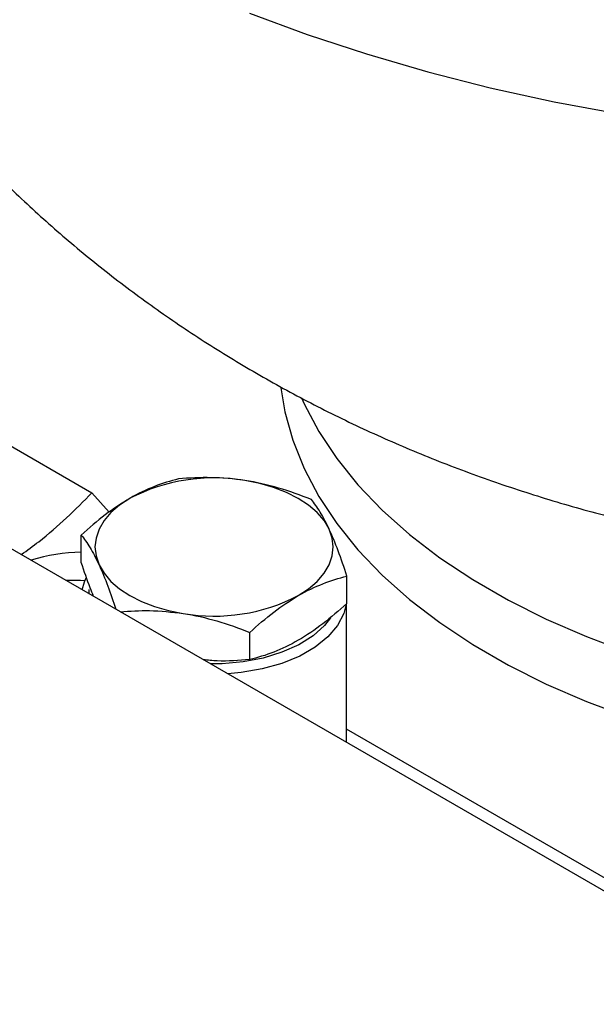
# Model space of a CAD drawing. Units: millimetres. Extents: x 17171 to 20338, y -738 to 2012.
# Drawn here: x 19613 to 19671, y 1389 to 1488 of the extents above; entities that cross this region are included whole.
import ezdxf

# ---------------------------------------------------------------- set-up
doc = ezdxf.new("R2010")
doc.units = ezdxf.units.MM

msp = doc.modelspace()

# ---------------------------------------------------------------- linework, layer by layer
at = {"color": 7, "linetype": 'Continuous', "lineweight": 25}
for p, q in [((19691.111, 1388.736), (19466.405, 1518.456)), ((19601.454, 1450.819), (19619.786, 1440.236)), ((19619.786, 1440.236), (19621.517, 1438.275)), ((19618.711, 1433.237), (19618.711, 1435.978)), ((19645.479, 1429.096), (19645.479, 1431.837)), ((19619.5, 1430.076), (19619.5, 1430.507)), ((19645.445, 1415.099), (19645.445, 1429.068)), ((19635.681, 1423.44), (19635.681, 1426.181)), ((19691.111, 1390.086), (19645.445, 1416.449))]:
    msp.add_line(p, q, dxfattribs=at)
at = {"color": 8, "linetype": 'Continuous', "lineweight": 25, "flags": 128}
msp.add_lwpolyline([(19635.646, 1488.533), (19641.458, 1486.391), (19647.451, 1484.422), (19653.611, 1482.633), (19659.921, 1481.028), (19666.365, 1479.611), (19672.925, 1478.386), (19679.586, 1477.356), (19686.329, 1476.523), (19693.136, 1475.89), (19699.991, 1475.459), (19706.875, 1475.23), (19713.771, 1475.205), (19720.659, 1475.383), (19727.523, 1475.764), (19734.344, 1476.346), (19741.105, 1477.129), (19747.788, 1478.11), (19754.375, 1479.287), (19760.849, 1480.656), (19767.194, 1482.215), (19773.393, 1483.958), (19779.43, 1485.882), (19785.288, 1487.981)], dxfattribs=at)
at = {"color": 7, "linetype": 'Continuous', "lineweight": 25, "flags": 128}
for points in [[(19638.834, 1450.821), (19639.225, 1448.406), (19640.017, 1445.521), (19641.155, 1442.674), (19642.635, 1439.88), (19644.448, 1437.153), (19646.587, 1434.506), (19649.04, 1431.95), (19651.796, 1429.5), (19654.842, 1427.167), (19658.162, 1424.963), (19661.74, 1422.897), (19665.559, 1420.98), (19669.6, 1419.222), (19673.844, 1417.631)], [(19640.895, 1449.784), (19641.155, 1449.206), (19642.635, 1446.413), (19644.448, 1443.685), (19646.587, 1441.038), (19649.04, 1438.483), (19651.796, 1436.033), (19654.842, 1433.7), (19658.162, 1431.495), (19661.74, 1429.429), (19665.559, 1427.513), (19669.6, 1425.755), (19673.844, 1424.164)], [(19643.686, 1436.575), (19643.181, 1437.434), (19642.487, 1438.246), (19641.615, 1439), (19640.58, 1439.681), (19639.4, 1440.278), (19638.095, 1440.782), (19636.687, 1441.183), (19635.201, 1441.474)], [(19623.61, 1439.681), (19622.575, 1439), (19621.703, 1438.246), (19621.008, 1437.434), (19620.504, 1436.575), (19620.198, 1435.687), (19620.095, 1434.783), (19620.198, 1433.878), (19620.504, 1432.99)], [(19640.58, 1429.884), (19641.615, 1430.565), (19642.487, 1431.319), (19643.181, 1432.132), (19643.686, 1432.99), (19643.992, 1433.878), (19644.095, 1434.783), (19643.992, 1435.687), (19643.686, 1436.575)], [(19620.504, 1432.99), (19621.008, 1432.132), (19621.703, 1431.319), (19622.575, 1430.565), (19623.61, 1429.884), (19624.79, 1429.287), (19626.095, 1428.783), (19627.503, 1428.382), (19628.989, 1428.091)], [(19618.816, 1430.471), (19619.029, 1431.261), (19619.205, 1431.685)], [(19619.07, 1431.37), (19618.64, 1431.404), (19617.182, 1431.414)], [(19645.375, 1428.891), (19645.161, 1428.098), (19644.532, 1426.878), (19643.563, 1425.734), (19642.282, 1424.698), (19640.723, 1423.798), (19638.929, 1423.059), (19636.948, 1422.5), (19634.834, 1422.136), (19633.467, 1422.013)], [(19643.825, 1427.636), (19643.223, 1426.88), (19642.064, 1425.843), (19640.618, 1424.935), (19638.927, 1424.18), (19637.04, 1423.601), (19635.01, 1423.215), (19632.897, 1423.032), (19631.722, 1423.021)]]:
    msp.add_lwpolyline(points, dxfattribs=at)
at = {"color": 7, "linetype": 'Continuous', "lineweight": 25}
for centre, radius, start, end in [((19632.074, 1423.321), 18.421, 80.2289, 117.35717), ((19618.958, 1416.449), 17.812, 90.79448, 107.32895), ((19632.115, 1446.244), 18.421, 260.2289, 297.35717)]:
    msp.add_arc(centre, radius, start, end, dxfattribs=at)
for points, knots in [([(19576.223, 1553.125), (19576.213, 1552.332), (19576.18, 1549.562), (19576.453, 1544.824), (19577.034, 1538.937), (19577.941, 1533.106), (19579.145, 1527.345), (19580.648, 1521.666), (19582.44, 1516.083), (19584.517, 1510.607), (19586.871, 1505.249), (19589.496, 1500.02), (19592.385, 1494.93), (19595.53, 1489.989), (19598.924, 1485.204), (19602.562, 1480.584), (19606.437, 1476.135), (19610.543, 1471.865), (19614.874, 1467.78), (19619.426, 1463.885), (19624.194, 1460.187), (19629.172, 1456.691), (19634.357, 1453.404), (19639.743, 1450.333), (19645.322, 1447.485), (19651.085, 1444.868), (19657.02, 1442.491), (19663.112, 1440.362), (19669.344, 1438.489), (19675.695, 1436.878), (19682.144, 1435.536), (19688.671, 1434.464), (19695.257, 1433.666), (19701.889, 1433.143), (19708.554, 1432.895), (19715.241, 1432.924), (19721.941, 1433.233), (19728.643, 1433.825), (19735.338, 1434.704), (19742.014, 1435.876), (19748.657, 1437.346), (19755.249, 1439.118), (19761.766, 1441.196), (19768.183, 1443.579), (19774.465, 1446.269), (19780.397, 1449.137), (19784.154, 1451.239), (19785.929, 1452.233)], [0, 0, 0, 0, 0.008524, 0.029783, 0.050979, 0.072118, 0.09321, 0.114262, 0.135284, 0.156286, 0.177279, 0.198273, 0.219281, 0.240317, 0.261395, 0.282533, 0.303747, 0.325057, 0.346483, 0.368047, 0.389769, 0.411669, 0.433766, 0.456073, 0.478596, 0.501335, 0.524276, 0.5474, 0.570676, 0.594071, 0.617549, 0.641077, 0.664641, 0.688238, 0.711876, 0.735571, 0.759343, 0.783209, 0.80719, 0.831303, 0.855554, 0.879936, 0.904428, 0.928977, 0.95353, 0.978032, 1, 1, 1, 1]), ([(19628.509, 1441.634), (19627.708, 1441.439), (19626.902, 1441.193), (19625.27, 1440.556), (19624.446, 1440.164), (19623.61, 1439.681)], [0, 0, 0, 0, 0.5, 0.5, 1, 1, 1, 1]), ([(19635.201, 1441.474), (19634.059, 1441.651), (19632.932, 1441.741), (19630.704, 1441.781), (19629.602, 1441.732), (19628.509, 1441.634)], [0, 0, 0, 0, 0.5, 0.5, 1, 1, 1, 1]), ([(19641.893, 1439.564), (19640.8, 1439.999), (19639.698, 1440.39), (19637.469, 1441.039), (19636.343, 1441.297), (19635.201, 1441.474)], [0, 0, 0, 0, 0.5, 0.5, 1, 1, 1, 1]), ([(19612.668, 1434.02), (19613.263, 1434.449), (19614.905, 1435.632), (19617.28, 1437.713), (19618.95, 1439.394), (19619.786, 1440.236)], [0, 0, 0, 0, 0.220745, 0.609596, 1, 1, 1, 1]), ([(19623.61, 1439.681), (19622.774, 1439.198), (19621.949, 1438.639), (19620.317, 1437.392), (19619.511, 1436.706), (19618.711, 1435.978)], [0, 0, 0, 0, 0.5, 0.5, 1, 1, 1, 1]), ([(19643.686, 1436.575), (19643.38, 1437.235), (19643.078, 1437.802), (19642.481, 1438.783), (19642.186, 1439.199), (19641.893, 1439.564)], [0, 0, 0, 0, 0.5, 0.5, 1, 1, 1, 1]), ([(19645.479, 1431.837), (19645.186, 1432.735), (19644.891, 1433.591), (19644.294, 1435.182), (19643.992, 1435.916), (19643.686, 1436.575)], [0, 0, 0, 0, 0.5, 0.5, 1, 1, 1, 1]), ([(19618.711, 1435.978), (19619.004, 1435.613), (19619.299, 1435.197), (19619.896, 1434.216), (19620.198, 1433.649), (19620.504, 1432.99)], [0, 0, 0, 0, 0.5, 0.5, 1, 1, 1, 1]), ([(19619.96, 1429.811), (19619.842, 1430.088), (19619.418, 1431.085), (19619.007, 1432.334), (19618.711, 1433.237)], [0, 0, 0, 0, 0.277797, 1, 1, 1, 1]), ([(19620.504, 1432.99), (19620.804, 1432.3), (19621.381, 1430.977), (19621.938, 1429.312), (19622.205, 1428.515)], [0, 0, 0, 0, 0.521476, 1, 1, 1, 1]), ([(19640.58, 1429.884), (19641.416, 1430.367), (19642.241, 1430.759), (19643.872, 1431.396), (19644.679, 1431.642), (19645.479, 1431.837)], [0, 0, 0, 0, 0.5, 0.5, 1, 1, 1, 1]), ([(19635.681, 1426.181), (19636.481, 1426.91), (19637.288, 1427.595), (19638.919, 1428.842), (19639.744, 1429.401), (19640.58, 1429.884)], [0, 0, 0, 0, 0.5, 0.5, 1, 1, 1, 1]), ([(19645.479, 1429.096), (19644.679, 1428.368), (19643.872, 1427.682), (19642.241, 1426.436), (19641.416, 1425.876), (19640.58, 1425.393)], [0, 0, 0, 0, 0.5, 0.5, 1, 1, 1, 1]), ([(19622.639, 1428.264), (19623.612, 1428.331), (19625.693, 1428.474), (19627.845, 1428.224), (19628.989, 1428.091)], [0, 0, 0, 0, 0.467991, 1, 1, 1, 1]), ([(19628.989, 1428.091), (19630.131, 1427.914), (19631.258, 1427.657), (19633.486, 1427.007), (19634.588, 1426.617), (19635.681, 1426.181)], [0, 0, 0, 0, 0.5, 0.5, 1, 1, 1, 1]), ([(19640.58, 1425.393), (19639.744, 1424.91), (19638.919, 1424.518), (19637.288, 1423.881), (19636.481, 1423.635), (19635.681, 1423.44)], [0, 0, 0, 0, 0.5, 0.5, 1, 1, 1, 1]), ([(19635.681, 1423.44), (19634.597, 1423.349), (19633.064, 1423.221), (19631.478, 1423.382), (19631.014, 1423.429)], [0, 0, 0, 0, 0.707093, 1, 1, 1, 1])]:
    msp.add_open_spline(points, degree=3, knots=knots, dxfattribs=at)

doc.saveas('drawing.dxf')
